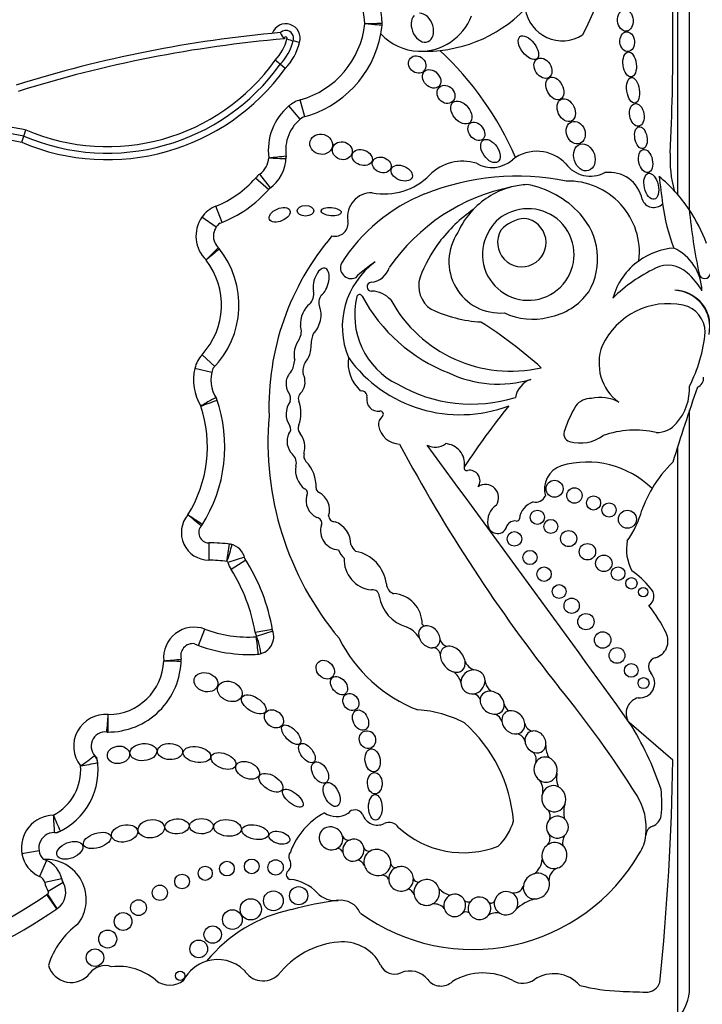
# Paper-space layout 'Layout1' of a CAD drawing. Units: millimetres. Extents: x 0 to 747, y 0 to 1164.
# Drawn here: x 394 to 406, y 695 to 711 of the extents above; entities that cross this region are included whole.
import ezdxf
from ezdxf import colors
from ezdxf.entities.mleader import LeaderData, LeaderLine
from ezdxf.math import Vec2, Vec3

# ---------------------------------------------------------------- set-up
doc = ezdxf.new("R2010")
doc.units = ezdxf.units.MM
for name, color, linetype in [('30167', 7, 'Continuous'), ('32618', 7, 'Continuous'), ('Défaut', 7, 'Continuous')]:
    doc.layers.add(name, color=color, linetype=linetype)

# ---------------------------------------------------------------- blocks, each defined once
blk = doc.blocks.new('_DOT')
at = {"color": 0}
blk.add_line((0, 0), (-1, 0), dxfattribs=at)
at = {"color": 0, "const_width": 0.333}
blk.add_lwpolyline([(-0.1665, 0, 1), (0.1665, 0, 1)], format="xyb", close=True, dxfattribs=at)
blk = doc.blocks.new('SE')
at = {"layer": '30167', "color": 7, "linetype": 'Continuous'}
for p, q in [((405.166, 708.328), (405.166, 724.392)), ((398.782, 710.896), (398.675, 710.923)), ((398.457, 710.527), (398.372, 710.597)), ((398.542, 710.456), (398.457, 710.527)), ((398.874, 709.642), (398.795, 709.925)), ((398.791, 709.599), (398.602, 709.823)), ((394.127, 709.316), (394.161, 709.421)), ((394.094, 709.21), (394.127, 709.316)), ((398.258, 708.411), (398.037, 708.604)), ((398.291, 708.441), (398.113, 708.675)), ((397.476, 707.859), (397.368, 708.132)), ((397.376, 707.778), (397.133, 707.944)), ((405.166, 706.708), (405.166, 706.709)), ((397.354, 705.426), (397.138, 705.625)), ((397.301, 705.327), (397.015, 705.395)), ((405.166, 694.392), (405.166, 704.076)), ((397.252, 702.451), (397.25, 702.158)), ((397.854, 702.209), (397.574, 702.12)), ((397.877, 702.158), (397.628, 702.002)), ((397.08, 700.72), (397.183, 700.995)), ((398.325, 700.989), (398.036, 700.939)), ((398.333, 700.959), (398.053, 700.868)), ((405.084, 698.781), (404.347, 699.42)), ((394.386, 697.253), (394.097, 697.201)), ((394.514, 697.09), (394.396, 696.821)), ((394.769, 696.78), (394.482, 696.716)), ((394.794, 696.716), (394.54, 696.568)), ((394.686, 696.275), (394.518, 696.516)), ((394.691, 696.278), (394.529, 696.524))]:
    blk.add_line(p, q, dxfattribs=at)
for centre, radius in [((403.086, 703.364), 0.143), ((403.422, 703.25), 0.13), ((403.744, 703.123), 0.119), ((404.006, 703.005), 0.12), ((402.796, 702.882), 0.12), ((404.316, 702.849), 0.152), ((403.023, 702.728), 0.118), ((402.41, 702.517), 0.123), ((403.324, 702.522), 0.136), ((403.641, 702.3), 0.139), ((402.671, 702.203), 0.12), ((403.918, 702.104), 0.139), ((402.909, 701.922), 0.122), ((404.158, 701.931), 0.115), ((403.164, 701.628), 0.117), ((404.383, 701.767), 0.0958), ((404.584, 701.619), 0.079), ((403.375, 701.389), 0.129), ((403.616, 701.12), 0.137), ((403.898, 700.811), 0.14), ((404.141, 700.55), 0.133), ((404.38, 700.298), 0.116), ((404.588, 700.083), 0.0928), ((397.975, 696.99), 0.124), ((398.379, 696.973), 0.129), ((397.191, 696.873), 0.119), ((397.557, 696.953), 0.124), ((396.8, 696.735), 0.124), ((396.426, 696.545), 0.128), ((398.768, 696.495), 0.153), ((396.064, 696.293), 0.134), ((397.959, 696.265), 0.179), ((398.342, 696.409), 0.167), ((395.805, 696.06), 0.15), ((397.649, 696.093), 0.166), ((397.317, 695.839), 0.147), ((395.545, 695.764), 0.152), ((395.331, 695.449), 0.148), ((397.081, 695.597), 0.15), ((396.768, 695.143), 0.0793)]:
    blk.add_circle(centre, radius, dxfattribs=at)
for centre, radius, start, end in [((396.053, 714.771), 8.392, 333.4618, 18.1244), ((368.342, 710.855), 36.742, 357.1502, 3.4185), ((398.602, 711.153), 1.577, 2.2694, 29.585), ((398.602, 711.153), 1.283, 2.5068, 29.585), ((400.899, 713.108), 2.362, 267.2961, 315.7435), ((403.219, 711.559), 0.636, 188.9383, 302.42), ((399.957, 711.206), 0.22, 353.9737, 2.2694), ((398.602, 711.153), 1.577, 1.6863, 2.2694), ((400.824, 711.664), 0.916, 267.7522, 339.5552), ((400.326, 690.006), 21.138, 95.0743, 107.4072), ((398.55, 710.967), 0.243, 342.9157, 160.4535), ((398.55, 710.967), 0.132, 340.4704, 135.0307), ((398.685, 711.145), 0.243, 200.225, 230.6506), ((398.391, 711.372), 1.502, 285.6103, 353.77), ((398.391, 711.372), 1.795, 349.2956, 353.9737), ((398.391, 711.372), 1.795, 353.9737, 354.4809), ((400.326, 690.006), 21.027, 94.8983, 107.4184), ((397.811, 711.141), 0.781, 315.8974, 346.3843), ((397.811, 711.141), 0.892, 316.4437, 345.855), ((398.55, 710.967), 0.0222, 332.3194, 208.3167), ((397.811, 711.141), 1.002, 316.8901, 345.8546), ((399.218, 712.785), 1.94, 250.4751, 253.7375), ((398.391, 711.372), 1.795, 284.2768, 349.2956), ((400.824, 711.664), 0.916, 223.0994, 267.7522), ((397.448, 706.789), 5.43, 23.4967, 46.9973), ((395.538, 712.618), 3.481, 246.696, 324.5091), ((395.538, 712.618), 3.701, 247.0481, 324.2643), ((395.538, 712.618), 3.591, 246.8746, 324.3801), ((398.933, 709.43), 0.514, 105.6103, 130.1743), ((399.23, 709.078), 0.975, 130.1743, 187.6348), ((399.23, 709.078), 0.681, 125.6439, 189.7832), ((393.453, 706.057), 3.437, 78.1205, 91.367), ((393.453, 706.057), 3.327, 78.3072, 90.8382), ((393.453, 706.057), 3.217, 78.5004, 90.5099), ((402.788, 708.388), 0.67, 43.27, 127.8385), ((397.877, 708.984), 0.389, 307.2914, 354.8017), ((396.389, 726.718), 17.868, 276.0236, 276.9659), ((398.872, 718.822), 9.892, 266.4775, 268.1799), ((397.877, 708.984), 0.682, 305.5036, 358.2015), ((398.338, 708.951), 0.22, 355.89, 8.1267), ((401.536, 708.111), 0.781, 72.7991, 135.6043), ((402.031, 709.3), 0.516, 239.1891, 312.042), ((407.087, 708.927), 2.052, 177.1502, 195.0186), ((403.693, 709.161), 0.522, 216.8417, 297.559), ((396.726, 709.751), 1.742, 291.6184, 318.8248), ((398.424, 708.266), 0.514, 127.2914, 138.8248), ((400.217, 709.403), 1.065, 258.7551, 315.6043), ((402.462, 704.388), 4.249, 78.8452, 111.6611), ((403.311, 707.349), 1.208, 353.4635, 91.2906), ((404.011, 708.139), 0.564, 11.2157, 97.7291), ((403.194, 706.615), 2.612, 34.0386, 50.6656), ((461.349, 715.755), 56.946, 187.1815, 187.6552), ((396.726, 709.751), 2.035, 290.5593, 319.4796), ((403.002, 705.242), 3.278, 101.2603, 145.5891), ((402.703, 707.135), 1.365, 104.4875, 136.4196), ((402.703, 707.135), 1.365, 93.4402, 104.4875), ((402.344, 706.942), 1.58, 42.1241, 79.8963), ((402.022, 705.552), 3.006, 112.0521, 147.4122), ((399.996, 707.956), 0.402, 88.1373, 190.0109), ((404.76, 708.317), 0.207, 199.2608, 316.3121), ((397.557, 707.654), 0.514, 111.6184, 145.6668), ((403.167, 705.988), 2.543, 124.8182, 142.9076), ((402.703, 707.135), 1.365, 136.4196, 156.0695), ((402.643, 707.316), 0.773, 146.9597, 111.5983), ((408.22, 708.614), 3.34, 187.6552, 200.8654), ((403.194, 706.615), 2.612, 19.8916, 34.0386), ((416.371, 709.197), 11.069, 185.8081, 191.513), ((397.597, 707.627), 0.562, 145.6668, 225.7798), ((402.552, 707.427), 0.638, 107.6849, 150.8731), ((402.534, 707.518), 0.409, 149.3771, 83.736), ((402.617, 707.351), 0.574, 93.8469, 139.2662), ((402.706, 707.245), 1.108, 329.765, 43.0433), ((397.597, 707.627), 0.268, 125.5118, 229.1014), ((399.379, 707.848), 0.224, 257.1442, 10.0109), ((402.734, 704.736), 4.468, 139.6351, 181.8596), ((402.172, 707.197), 0.869, 145.4948, 274.4815), ((396.228, 706.464), 1.531, 315.496, 38.8213), ((397.26, 707.274), 0.22, 38.1174, 46.3449), ((403.239, 705.99), 2.6, 143.8937, 158.7421), ((405.183, 706.273), 1.154, 94.141, 125.5642), ((404.76, 706.686), 0.813, 1.3574, 65.263), ((396.228, 706.464), 1.237, 317.3013, 37.8849), ((399.656, 707.094), 0.184, 155.2939, 291.8631), ((400.86, 706.095), 1.356, 126.1338, 202.4781), ((401.149, 705.481), 2.027, 122.511, 134.6601), ((399.958, 707.203), 0.356, 275.0176, 342.17), ((405.183, 706.273), 1.154, 125.5642, 164.5888), ((405.921, 704.704), 2.635, 115.4359, 134.6061), ((405.001, 706.661), 0.473, 46.6402, 116.6641), ((401.265, 706.788), 0.472, 162.2145, 236.8109), ((404.553, 706.118), 1.176, 29.9595, 48.9244), ((405.621, 707.008), 0.0986, 191.513, 351.7259), ((399.996, 706.773), 0.0748, 95.0176, 272.2479), ((398.783, 706.649), 0.24, 315.1406, 11.4133), ((399.304, 706.507), 0.197, 141.974, 201.8878), ((401.013, 706.293), 1.3, 166.0735, 243.8204), ((399.796, 706.594), 0.0466, 28.0987, 166.0735), ((402.317, 707.94), 2.811, 208.0987, 248.8563), ((399.986, 706.242), 0.457, 42.2668, 88.3956), ((402.789, 707.318), 1.078, 280.3878, 324.1647), ((405.096, 706.095), 0.618, 359.5579, 87.9692), ((405.087, 706.095), 0.619, 348.2721, 87.0884), ((402.35, 707.656), 2.309, 208.6494, 282.7994), ((405.005, 705.26), 1.227, 78.1214, 155.1595), ((405.161, 706.003), 0.467, 0.1884, 78.1214), ((401.989, 708.474), 2.301, 244.7245, 266.3852), ((402.713, 707.329), 1.105, 244.6625, 284.2025), ((398.557, 706.022), 0.257, 328.1277, 20.3095), ((397.562, 699.481), 7.948, 48.1826, 57.401), ((399.392, 705.805), 0.415, 153.8578, 180.5275), ((403.119, 706.241), 2.521, 332.9276, 354.6173), ((404.649, 705.481), 0.813, 158.7657, 233.8276), ((397.516, 705.277), 0.514, 137.3013, 166.6757), ((400.247, 705.492), 0.646, 172.4533, 227.894), ((401.491, 706.938), 2.325, 215.8462, 290.7109), ((398.26, 705.564), 0.442, 328.8836, 356.2283), ((399.134, 705.351), 0.296, 150.9018, 190.2304), ((397.839, 705.2), 0.847, 166.6757, 211.4723), ((397.839, 705.2), 0.553, 159.7791, 214.4762), ((402.136, 707.052), 1.923, 244.3408, 286.6356), ((405.446, 705.224), 0.155, 289.7895, 7.7549), ((401.69, 707.298), 2.506, 240.0501, 287.0716), ((402.821, 704.83), 0.402, 109.5835, 169.7176), ((438.129, 693.688), 34.562, 160.7576, 162.967), ((404.498, 705.047), 0.866, 318.249, 3.0861), ((397.184, 704.789), 0.22, 18.6521, 32.0751), ((398.464, 704.887), 0.168, 342.82, 33.0698), ((398.911, 704.882), 0.149, 124.3255, 196.7331), ((399.832, 704.924), 0.0903, 348.839, 101.1822), ((400.114, 704.868), 0.198, 168.839, 277.364), ((403.857, 704.258), 0.647, 61.1632, 103.2176), ((395.064, 704.074), 2.164, 327.8523, 18.4304), ((383.869, 741.026), 38.612, 290.0665, 290.5026), ((395.064, 704.074), 2.458, 327.2538, 19.3216), ((398.916, 704.626), 0.36, 144.005, 213.8724), ((398.234, 704.64), 0.571, 339.5667, 20.4333), ((412.984, 696.197), 13.684, 141.2422, 146.5415), ((405.493, 703.578), 2.367, 149.9457, 160.7911), ((403.705, 704.551), 0.337, 89.268, 140.8828), ((403.406, 704.148), 5.157, 175.0786, 219.9025), ((400.277, 704.453), 0.162, 127.8909, 188.4915), ((400.146, 704.621), 0.051, 307.8909, 97.364), ((398.534, 704.369), 0.1, 312.703, 33.8724), ((398.909, 704.388), 0.149, 159.5667, 217.9321), ((400.479, 704.483), 0.366, 188.4915, 268.699), ((404.813, 704.741), 0.428, 268.6983, 320.8358), ((398.876, 704.162), 0.304, 154.039, 225.6999), ((398.49, 704.062), 0.382, 344.3344, 37.9321), ((403.377, 704.291), 0.136, 151.1572, 254.6237), ((403.518, 704.804), 0.668, 254.6237, 305.6478), ((404.443, 702.747), 1.606, 77.0613, 109.5008), ((424.305, 716.808), 27.002, 208.0324, 218.4541), ((401.071, 704.354), 0.289, 242.3081, 307.2776), ((-1.564, 407.089), 500.221, 35.76097, 36.42404), ((401.223, 703.779), 0.346, 353.8556, 86.3255), ((398.541, 703.801), 0.189, 341.9497, 49.7008), ((398.991, 703.921), 0.138, 164.3344, 223.748), ((399.105, 703.674), 0.391, 169.9586, 232.8331), ((398.443, 703.397), 0.62, 358.1515, 43.748), ((401.606, 703.716), 0.0466, 146.5415, 282.1636), ((403.338, 703.352), 0.423, 109.1921, 195.7664), ((403.636, 702.248), 1.566, 45.5497, 106.1995), ((406.576, 702.276), 2.142, 134.1627, 149.3923), ((401.653, 703.499), 0.176, 324.6632, 102.1636), ((401.921, 703.213), 0.222, 325.8258, 124.1955), ((398.841, 703.291), 0.0766, 329.1396, 68.7226), ((399.202, 703.161), 0.309, 162.78, 245.6106), ((399.144, 703.375), 0.0812, 178.1515, 247.3385), ((398.967, 703.011), 0.323, 341.157, 63.2931), ((406.576, 702.276), 2.142, 149.3923, 160.1891), ((402.296, 702.808), 0.339, 124.1768, 190.306), ((402.843, 702.807), 0.354, 109.2052, 171.6906), ((402.763, 703.327), 0.19, 258.9342, 331.7417), ((397.253, 702.623), 0.465, 140.0116, 269.6071), ((367.387, 657.699), 53.999, 56.5629, 56.8746), ((388.389, 692.401), 13.531, 49.7976, 51.0416), ((399.377, 702.911), 0.104, 182.1399, 273.3175), ((403.041, 703.409), 1.573, 324.0032, 344.9799), ((397.253, 702.623), 0.172, 135.127, 269.6071), ((396.956, 702.879), 0.22, 319.3136, 327.7168), ((399.057, 702.78), 0.1, 343.8879, 80.1421), ((399.46, 702.653), 0.322, 162.0334, 266.7471), ((399.238, 702.421), 0.412, 0.3638, 69.3242), ((402.123, 702.771), 0.163, 188.6082, 347.4434), ((402.42, 702.664), 0.156, 82.3036, 152.4173), ((402.447, 702.865), 0.0466, 262.3036, 351.6906), ((397.231, 699.345), 3.106, 82.8414, 89.6071), ((373.621, 705.923), 24.234, 351.0154, 351.7103), ((395.517, 702.908), 2.181, 339.349, 347.0844), ((397.576, 702.21), 0.22, 72.2475, 83.1275), ((397.544, 702.111), 0.325, 13.1199, 76.9014), ((399.854, 702.481), 0.212, 195.8965, 235.1991), ((405.068, 702.339), 0.768, 169.1006, 207.8479), ((399.7, 702.409), 0.27, 196.614, 232.8531), ((399.61, 701.675), 0.644, 7.4992, 78.9423), ((397.231, 699.345), 2.812, 83.3119, 89.6071), ((397.544, 702.111), 0.031, 17.53, 62.9972), ((398.064, 702.275), 0.514, 197.53, 212.0558), ((395.116, 700.429), 3.258, 9.5922, 32.6068), ((400.043, 702.162), 0.507, 176.3463, 264.9883), ((395.116, 700.429), 2.964, 9.9, 32.0558), ((403.554, 700.771), 1.469, 38.7412, 55.3709), ((400.44, 701.771), 0.192, 183.792, 248.7359), ((400.018, 701.548), 0.11, 0.6844, 100.001), ((400.34, 701.082), 0.512, 359.558, 86.6449), ((404.576, 701.549), 0.189, 302.9525, 48.8733), ((400.753, 701.642), 0.632, 188.4935, 254.4447), ((402.89, 699.946), 2.3, 25.3355, 38.9337), ((397.003, 700.513), 0.514, 69.4164, 186.0195), ((397.922, 702.962), 2.102, 249.4164, 273.5648), ((398.542, 701.027), 0.514, 189.9, 197.9976), ((398.049, 700.867), 0.298, 280.3975, 20.6324), ((400.36, 700.546), 0.537, 34.7362, 65.3409), ((400.904, 701.108), 0.0603, 210.4417, 265.7152), ((404.708, 700.794), 0.293, 285.393, 27.4869), ((396.98, 700.546), 0.203, 81.114, 197.0362), ((397.922, 702.962), 2.396, 247.6427, 274.3252), ((398.049, 700.867), 0.00453, 328.222, 17.9976), ((390.237, 699.827), 7.884, 5.4234, 7.5607), ((401.661, 701.936), 2.468, 206.3723, 249.1057), ((401.294, 700.843), 0.141, 192.4501, 262.5976), ((398.071, 700.792), 0.22, 273.924, 286.4071), ((401.034, 700.554), 0.125, 2.458, 92.4959), ((395.548, 700.494), 1.237, 269.5062, 359.6712), ((395.548, 700.494), 0.943, 270.3455, 357.9033), ((395.218, 715.107), 14.703, 274.968, 276.1128), ((397.038, 729.498), 29.044, 268.9205, 269.5002), ((397.003, 700.513), 0.22, 184.2306, 186.6582), ((396.565, 700.462), 0.22, 358.2136, 6.6582), ((401.839, 700.573), 0.291, 204.8424, 246.7506), ((404.828, 700.36), 0.157, 105.393, 222.075), ((401.182, 700.001), 0.337, 16.2636, 54.1009), ((404.525, 700.086), 0.251, 263.6083, 42.075), ((402.164, 700.152), 0.253, 186.6194, 234.8925), ((388.935, 688.384), 18.375, 32.2683, 39.2736), ((401.655, 699.723), 0.196, 25.8186, 67.8188), ((404.569, 699.57), 0.275, 105.171, 202.498), ((400.653, 697.642), 1.993, 62.7558, 86.3046), ((402.417, 699.765), 0.183, 191.3827, 235.9388), ((395.505, 699.019), 0.534, 84.7451, 218.4116), ((373.329, 701.312), 22.295, 354.7129, 355.4679), ((401.981, 699.353), 0.232, 20.3123, 62.9299), ((400.019, 696.676), 5.125, 18.3587, 32.3823), ((395.505, 699.019), 0.24, 82.2144, 234.1681), ((395.551, 699.477), 0.22, 264.3233, 270.1319), ((399.915, 697.553), 2.486, 4.7089, 48.4383), ((402.743, 699.433), 0.161, 191.4307, 260.9952), ((402.431, 699.067), 0.16, 10.0712, 83.4795), ((402.626, 698.797), 0.152, 340.5261, 57.2328), ((403.334, 699.025), 0.396, 179.353, 210.847), ((394.231, 698.616), 1.152, 293.3807, 10.3752), ((393.07, 701.683), 3.612, 303.9441, 308.6121), ((395.158, 698.716), 0.22, 6.1598, 41.0225), ((359.35, 699.569), 45.74, 354.3043, 359.0131), ((394.231, 698.616), 0.858, 297.6453, 4.7112), ((394.085, 704.973), 6.366, 279.0527, 281.7067), ((402.605, 698.273), 0.285, 350.8323, 37.7974), ((403.532, 698.485), 0.412, 169.0885, 201.6986), ((402.717, 698.045), 2.18, 354.6999, 6.4468), ((403.586, 697.634), 1.048, 353.6038, 32.2683), ((399.718, 697.798), 0.146, 29.2323, 143.3877), ((402.819, 697.838), 0.193, 343.2003, 30.7186), ((403.699, 697.903), 0.459, 163.6868, 193.8656), ((394.645, 697.299), 0.557, 91.5976, 190.1125), ((386.968, 694.393), 8.408, 22.319, 24.325), ((389.692, 697.424), 4.957, 1.6014, 5.0006), ((399.771, 696.82), 1.214, 117.8788, 160.149), ((399.408, 698.204), 0.372, 236.557, 301.1751), ((400.1, 697.956), 0.269, 198.7978, 294.6719), ((401.48, 698.015), 0.949, 313.7683, 344.2854), ((404.654, 697.89), 0.238, 291.9042, 348.6843), ((400.297, 697.553), 0.18, 30.6938, 118.1721), ((401.551, 698.855), 1.634, 227.749, 290.9892), ((404.812, 697.497), 0.187, 111.9042, 173.6038), ((394.645, 697.299), 0.263, 80.5172, 226.3356), ((394.648, 697.783), 0.22, 269.6967, 296.5414), ((399.608, 697.545), 0.11, 205.4692, 288.2896), ((402.85, 697.46), 0.16, 318.3315, 31.2409), ((403.482, 697.386), 0.261, 151.4202, 190.2306), ((403.969, 697.579), 0.661, 326.1577, 354.4452), ((403.586, 697.634), 1.048, 353.4541, 353.6038), ((399.414, 697.187), 0.108, 23.3009, 85.1579), ((399.953, 697.334), 0.0886, 197.7246, 284.469), ((394.603, 697.291), 0.514, 190.1125, 246.2973), ((394.502, 696.429), 0.68, 322.4846, 93.2299), ((394.603, 697.291), 0.22, 235.8428, 246.2973), ((398.49, 697.021), 0.147, 310.8382, 29.1386), ((398.728, 697.154), 0.127, 142.0609, 209.1386), ((399.709, 696.921), 0.188, 26.6304, 71.379), ((401.709, 698.831), 3.243, 234.1384, 330.0246), ((402.531, 697.145), 0.351, 307.2213, 353.9629), ((394.336, 696.683), 0.444, 12.5258, 66.2973), ((400.404, 697.058), 0.0857, 196.3773, 279.9386), ((403.225, 696.745), 0.235, 111.0126, 179.2434), ((394.336, 696.683), 0.15, 12.5258, 66.2973), ((394.984, 696.827), 0.22, 192.5258, 210.2615), ((398.638, 696.85), 0.0797, 130.8382, 263.3792), ((398.544, 696.037), 0.739, 43.5077, 83.3792), ((400.163, 696.703), 0.141, 29.6162, 85.7852), ((400.789, 696.815), 0.09, 197.9826, 276.8708), ((394.984, 696.827), 0.514, 192.5258, 210.2615), ((394.511, 696.552), 0.327, 303.3146, 30.2615), ((400.583, 696.476), 0.137, 14.7407, 75.8765), ((401.435, 696.909), 0.42, 225.277, 254.9463), ((402.401, 696.707), 0.166, 251.144, 343.1349), ((390.205, 702.697), 7.537, 285.5328, 304.9052), ((394.812, 696.094), 0.514, 123.3146, 124.9052), ((394.511, 696.552), 0.0333, 303.3146, 30.2615), ((399.385, 696.836), 0.422, 223.5077, 276.5397), ((402.942, 695.724), 0.74, 104.536, 133.1932), ((390.205, 702.697), 7.831, 285.5232, 304.9052), ((394.812, 696.094), 0.22, 123.3146, 124.9052), ((400.255, 690.252), 6.22, 97.5879, 105.0278), ((399.475, 696.054), 0.365, 23.9889, 96.5397), ((401.053, 696.129), 0.228, 41.6153, 96.2111), ((401.631, 696.482), 0.0929, 226.0109, 291.5195), ((402.017, 696.433), 0.0618, 238.7335, 337.1726), ((399.167, 693.789), 2.526, 101.9913, 140.6544), ((401.59, 696.136), 0.088, 52.5816, 128.0886), ((402.105, 695.972), 0.235, 75.8346, 126.4525), ((395.835, 694.926), 1.348, 126.0966, 163.0563), ((399.574, 694.255), 1.464, 95.2309, 141.8437), ((399.514, 695.023), 0.694, 62.7326, 96.0358), ((399.564, 695.054), 0.644, 24.6086, 65.4127), ((394.929, 695.43), 0.399, 196.3005, 322.2318), ((395.505, 694.984), 0.331, 71.155, 142.2318), ((395.722, 694.323), 0.98, 49.7069, 96.4109), ((397.401, 694.77), 0.647, 106.86, 152.3934), ((397.401, 694.77), 0.647, 46.6729, 106.86), ((400.386, 695.431), 0.261, 204.6086, 293.6966), ((398.167, 695.433), 0.374, 210.773, 313.1987), ((400.645, 694.841), 0.384, 38.2409, 113.6966), ((401.885, 694.171), 1.02, 60.9764, 120.8562), ((403.074, 694.595), 0.584, 41.2505, 124.1113), ((396.592, 695.349), 0.365, 229.7069, 310.2931), ((401.17, 695.254), 0.283, 218.2409, 312.7932), ((402.55, 695.368), 0.35, 240.9764, 304.1113), ((404.311, 698.144), 3.263, 255.8285, 267.8521), ((404.637, 695.107), 0.24, 267.9072, 341.2574), ((421.326, 1151.812), 457.25, 267.85212, 267.90725)]:
    blk.add_arc(centre, radius, start, end, dxfattribs=at)
for centre, major_axis, ratio, start_param, end_param in [((400.856, 711.145), (-0.094, 0.235), 0.703425, 0.297153, 6.01816), ((399.147, 706.849), (-0.067, -0.236), 0.499056, 0.531352, 5.54319), ((398.972, 706.223), (0.077, 0.277), 0.566808, 0.566779, 2.1352), ((398.972, 706.223), (0.077, 0.277), 0.566808, 3.873506, 5.71887), ((398.834, 705.699), (0.062, 0.246), 0.531858, 0.852549, 2.426352), ((398.834, 705.699), (0.062, 0.246), 0.531858, 3.875438, 5.264958), ((398.715, 705.15), (0.026, 0.221), 0.716508, 0.662208, 2.542059), ((398.715, 705.15), (0.026, 0.221), 0.716508, 4.077724, 5.524694), ((400.974, 700.865), (0.138, -0.152), 0.775279, 2.697945, 4.166489), ((400.974, 700.865), (0.138, -0.152), 0.775279, 0.673463, 2.697945), ((400.974, 700.865), (0.138, -0.152), 0.775279, 4.166489, 5.72164), ((400.974, 700.865), (-0.138, 0.152), 0.775279, 2.580048, 3.815056), ((401.368, 700.486), (0.161, -0.185), 0.726525, 2.724998, 3.810053), ((401.368, 700.486), (0.161, -0.185), 0.726525, 0.849369, 2.724998), ((401.368, 700.486), (0.161, -0.185), 0.726525, 3.810053, 5.462827), ((401.368, 700.486), (-0.161, 0.185), 0.726525, 2.321235, 3.990961), ((401.709, 700.104), (0.157, 0.139), 0.934537, 0.802117, 2.422955), ((401.709, 700.104), (-0.157, -0.139), 0.934537, 2.477531, 3.943709), ((401.709, 700.104), (0.157, 0.139), 0.934537, 2.422955, 4.119333), ((401.709, 700.104), (0.157, 0.139), 0.934537, 4.119333, 5.619123), ((402.034, 699.753), (0.172, -0.135), 0.810815, 2.217241, 3.622665), ((402.034, 699.753), (0.172, -0.135), 0.810815, 0.646859, 2.217241), ((402.034, 699.753), (0.172, -0.135), 0.810815, 3.622665, 5.540787), ((402.034, 699.753), (-0.172, 0.135), 0.810815, 2.399195, 3.788452), ((402.391, 699.421), (0.147, -0.156), 0.817079, 2.690645, 3.993755), ((402.391, 699.421), (0.147, -0.156), 0.817079, 0.810127, 2.690645), ((402.391, 699.421), (0.147, -0.156), 0.817079, 3.993755, 5.73059), ((402.391, 699.421), (-0.147, 0.156), 0.817079, 2.588997, 3.95172), ((402.764, 699.09), (0.115, -0.157), 0.858086, 2.706336, 4.125077), ((402.764, 699.09), (0.115, -0.157), 0.858086, 0.679131, 2.706336), ((402.764, 699.09), (0.115, -0.157), 0.858086, 4.125077, 5.252888), ((402.764, 699.09), (-0.115, 0.157), 0.858086, 2.111295, 3.820723), ((402.935, 698.622), (0.065, -0.204), 0.912137, 2.502119, 3.808786), ((402.935, 698.622), (0.065, -0.204), 0.912137, 1.008445, 2.502119), ((402.935, 698.622), (0.065, -0.204), 0.912137, 3.808786, 5.392872), ((402.935, 698.622), (-0.065, 0.204), 0.912137, 2.251279, 4.150038), ((403.073, 698.132), (0.05, -0.216), 0.911141, 2.509538, 4.054503), ((403.073, 698.132), (0.05, -0.216), 0.911141, 0.896427, 2.509538), ((403.073, 698.132), (0.05, -0.216), 0.911141, 4.054503, 5.587453), ((403.073, 698.132), (-0.05, 0.216), 0.911141, 2.44586, 4.03802), ((403.135, 697.652), (0.032, -0.182), 0.995016, 3.753527, 5.167444), ((403.135, 697.652), (0.032, -0.182), 0.995016, 2.269024, 3.753527), ((403.135, 697.652), (0.032, -0.182), 0.995016, 0.526391, 2.269024), ((399.314, 697.463), (0.179, -0.097), 0.934499, 0.704388, 5.752409), ((399.314, 697.463), (-0.179, 0.097), 0.934499, 2.610817, 3.845981), ((399.691, 697.263), (-0.083, -0.169), 0.949694, 3.894842, 5.332724), ((399.691, 697.263), (-0.083, -0.169), 0.949694, 2.247513, 3.894842), ((403.135, 697.652), (-0.032, 0.182), 0.995016, 2.025851, 3.667983), ((399.691, 697.263), (-0.083, -0.169), 0.949694, 0.927014, 2.247513), ((400.095, 697.055), (-0.197, 0.12), 0.941178, 3.622352, 5.792966), ((403.084, 697.173), (-0.068, -0.21), 0.953752, 4.041075, 5.30873), ((403.084, 697.173), (-0.068, -0.21), 0.953752, 2.728326, 4.041075), ((403.084, 697.173), (-0.068, -0.21), 0.953752, 0.601963, 2.728326), ((399.691, 697.263), (0.083, 0.169), 0.949694, 2.191131, 4.068607), ((400.095, 697.055), (0.197, -0.12), 0.941178, 2.651374, 3.945295), ((403.084, 697.173), (0.068, 0.21), 0.953752, 2.167138, 3.743555), ((400.095, 697.055), (-0.197, 0.12), 0.941178, 0.803703, 2.445931), ((400.095, 697.055), (-0.197, 0.12), 0.941178, 2.445931, 3.622352), ((400.495, 696.779), (0.173, -0.117), 0.992028, 2.532872, 3.770368), ((400.495, 696.779), (-0.173, 0.117), 0.992028, 3.778766, 5.674465), ((400.495, 696.779), (-0.173, 0.117), 0.992028, 0.628775, 2.782096), ((400.495, 696.779), (-0.173, 0.117), 0.992028, 2.782096, 3.778766), ((400.929, 696.55), (-0.1, -0.194), 0.99749, 2.325732, 4.255263), ((402.78, 696.658), (-0.178, -0.15), 0.883589, 4.237075, 5.514554), ((402.78, 696.658), (-0.178, -0.15), 0.883589, 2.807245, 4.237075), ((400.929, 696.55), (-0.1, -0.194), 0.99749, 4.255263, 5.366822), ((400.929, 696.55), (-0.1, -0.194), 0.99749, 0.948944, 2.325732), ((402.78, 696.658), (0.178, 0.15), 0.883589, 2.372961, 3.966871), ((402.78, 696.658), (-0.178, -0.15), 0.883589, 0.825278, 2.807245), ((400.929, 696.55), (0.1, 0.194), 0.99749, 2.22523, 4.090537), ((401.401, 696.331), (-0.044, -0.185), 0.958661, 3.808738, 5.207963), ((401.401, 696.331), (-0.044, -0.185), 0.958661, 2.254287, 3.808738), ((401.819, 696.283), (-0.189, -0.031), 0.985455, 3.511929, 5.483875), ((402.269, 696.369), (-0.184, -0.081), 0.974371, 3.901807, 5.653788), ((402.269, 696.369), (-0.184, -0.081), 0.974371, 2.155634, 3.901807), ((401.401, 696.331), (0.044, 0.185), 0.958661, 2.066371, 4.215769), ((401.401, 696.331), (-0.044, -0.185), 0.958661, 1.074176, 2.254287), ((401.819, 696.283), (0.189, 0.031), 0.985455, 2.342282, 3.398379), ((401.819, 696.283), (-0.189, -0.031), 0.985455, 2.276634, 3.511929), ((402.269, 696.369), (0.184, 0.081), 0.974371, 2.512195, 3.748515), ((402.269, 696.369), (-0.184, -0.081), 0.974371, 0.606922, 2.155634), ((401.819, 696.283), (-0.189, -0.031), 0.985455, 0.256786, 2.276634)]:
    blk.add_ellipse(centre, major_axis=major_axis, ratio=ratio, start_param=start_param, end_param=end_param, dxfattribs=at)
for centre, major_axis, ratio in [((404.282, 711.267), (-0.014, 0.18), 0.728077), ((404.313, 710.908), (-0.016, 0.166), 0.740331), ((402.645, 710.807), (-0.142, 0.187), 0.513958), ((404.354, 710.524), (-0.025, 0.211), 0.529132), ((400.769, 710.523), (-0.113, 0.109), 0.868669), ((402.891, 710.461), (0.101, -0.155), 0.731705), ((401.011, 710.281), (0.122, -0.127), 0.755474), ((403.092, 710.119), (-0.097, 0.181), 0.657706), ((404.411, 710.089), (-0.031, 0.216), 0.481943), ((401.254, 710.019), (-0.11, 0.123), 0.843548), ((401.514, 709.713), (0.14, -0.172), 0.643308), ((403.284, 709.752), (0.086, -0.184), 0.697278), ((404.475, 709.673), (-0.032, 0.189), 0.635324), ((401.767, 709.394), (-0.104, 0.138), 0.712503), ((403.444, 709.373), (-0.07, 0.183), 0.793371), ((404.544, 709.288), (-0.035, 0.185), 0.543594), ((399.148, 709.178), (-0.185, 0.054), 0.881114), ((399.504, 709.068), (-0.16, 0.052), 0.886483), ((402.004, 709.063), (0.125, -0.182), 0.591244), ((399.84, 708.953), (-0.166, 0.06), 0.726262), ((403.589, 708.956), (0.07, -0.222), 0.759816), ((404.623, 708.895), (-0.041, 0.194), 0.58202), ((400.169, 708.829), (-0.152, 0.06), 0.778388), ((400.507, 708.69), (-0.174, 0.075), 0.644713), ((404.719, 708.468), (-0.05, 0.219), 0.525931), ((398.447, 707.986), (0.173, 0.076), 0.565067), ((398.884, 708.054), (0.141, 0), 0.630499), ((399.317, 708.04), (0.17, -0.014), 0.404945), ((399.217, 700.31), (-0.116, 0.127), 0.808488), ((397.203, 700.098), (-0.196, 0.06), 0.770696), ((397.606, 699.943), (-0.196, 0.09), 0.754598), ((399.45, 700.041), (-0.111, 0.135), 0.685111), ((399.649, 699.764), (-0.081, 0.129), 0.830126), ((398.01, 699.723), (-0.197, 0.124), 0.522697), ((398.351, 699.48), (-0.137, 0.112), 0.763041), ((399.812, 699.458), (-0.075, 0.164), 0.697009), ((398.642, 699.211), (-0.146, 0.151), 0.471094), ((399.929, 699.13), (-0.051, 0.144), 0.887013), ((398.908, 698.902), (-0.116, 0.152), 0.523687), ((395.727, 698.872), (-0.187, -0.026), 0.777505), ((396.147, 698.918), (-0.226, -0.019), 0.635641), ((396.596, 698.927), (-0.213, 0.009), 0.636657), ((397.05, 698.877), (-0.232, 0.041), 0.560186), ((397.499, 698.769), (-0.205, 0.081), 0.569707), ((400.016, 698.778), (-0.031, 0.194), 0.649944), ((397.906, 698.611), (-0.193, 0.085), 0.644439), ((399.129, 698.575), (-0.101, 0.169), 0.616019), ((398.3, 698.402), (-0.192, 0.119), 0.540039), ((399.326, 698.204), (-0.093, 0.196), 0.556745), ((400.053, 698.393), (-0.006, 0.181), 0.677536), ((398.669, 698.142), (-0.167, 0.136), 0.425812), ((400.062, 697.986), (-0.003, 0.216), 0.530565), ((396.281, 697.625), (-0.222, -0.029), 0.681208), ((396.715, 697.665), (-0.203, -0.01), 0.623127), ((397.127, 697.668), (-0.199, 0.003), 0.64774), ((397.568, 697.639), (-0.233, 0.025), 0.594659), ((395.831, 697.546), (-0.219, -0.048), 0.630966), ((398.034, 697.568), (-0.223, 0.044), 0.528958), ((398.442, 697.474), (-0.174, 0.048), 0.569818), ((394.906, 697.261), (-0.215, -0.085), 0.579302), ((395.368, 697.427), (-0.231, -0.072), 0.509008)]:
    blk.add_ellipse(centre, major_axis=major_axis, ratio=ratio, dxfattribs=at)
for points, knots in [([(400.177, 711.215), (400.177, 711.215), (400.145, 711.214), (400.037, 711.212), (399.96, 711.211), (399.884, 711.209)], [0, 0, 0, 0, 0.5, 0.5, 1, 1, 1, 1]), ([(400.176, 711.183), (400.176, 711.183), (400.145, 711.186), (400.037, 711.195), (399.96, 711.202), (399.884, 711.209)], [0, 0, 0, 0, 0.5, 0.5, 1, 1, 1, 1]), ([(397.412, 707.433), (397.412, 707.433), (397.39, 707.41), (397.314, 707.333), (397.259, 707.278), (397.205, 707.224)], [0, 0, 0, 0, 0.5, 0.5, 1, 1, 1, 1]), ([(397.433, 707.41), (397.433, 707.41), (397.408, 707.389), (397.324, 707.321), (397.265, 707.272), (397.205, 707.224)], [0, 0, 0, 0, 0.5, 0.5, 1, 1, 1, 1]), ([(397.371, 704.906), (397.371, 704.906), (397.344, 704.89), (397.25, 704.835), (397.184, 704.796), (397.117, 704.758)], [0, 0, 0, 0, 0.5, 0.5, 1, 1, 1, 1]), ([(398.133, 700.581), (398.133, 700.581), (398.128, 700.613), (398.111, 700.693), (398.104, 700.726), (398.091, 700.777), (398.086, 700.795), (398.073, 700.832), (398.066, 700.851), (398.053, 700.864)], [0, 0, 0, 0, 0.5, 0.5, 0.75, 0.75, 0.875, 0.875, 1, 1, 1, 1]), ([(395.551, 699.257), (395.551, 699.257), (395.552, 699.289), (395.553, 699.397), (395.554, 699.474), (395.554, 699.55)], [0, 0, 0, 0, 0.5, 0.5, 1, 1, 1, 1])]:
    blk.add_open_spline(points, degree=3, knots=knots, dxfattribs=at)
at = {"layer": '32618', "color": 7, "linetype": 'Continuous'}
for p, q in [((405.366, 708.066), (405.366, 723.842)), ((405.366, 706.647), (405.366, 706.651)), ((405.366, 694.942), (405.366, 704.691))]:
    blk.add_line(p, q, dxfattribs=at)
blk.add_arc((404.616, 694.942), 0.75, 317.1342, 0, dxfattribs=at)

psp = doc.layouts.get("Layout1")

# ---------------------------------------------------------------- block references
at = {"layer": 'Défaut'}
psp.add_blockref('SE', (0, 0), dxfattribs=at)

# ---------------------------------------------------------------- leaders
at = {"layer": 'Défaut', "color": 7, "linetype": 'Continuous'}
ml = psp.add_multileader_mtext('Standard', dxfattribs=at)
ml.set_content('{\\pxsm0.9;\\fSolid Edge ISO|b1||i0||c0|p34;\\W1.;29/02/2016\\P}', color=256)
ml.set_leader_properties()
ml.set_arrow_properties(name='DOT')
ml.build(insert=Vec2(0, 0))
ml.multileader.update_dxf_attribs({"leader_type": 0, "dogleg_length": 0, "arrow_head_size": 12})
ctx = ml.context
ctx.base_point, ctx.char_height, ctx.arrow_head_size, ctx.landing_gap_size = Vec3(654.402, 1156.973), 12, 12, 4.2
notes = []
notes.append((ctx, [(0, (0, 0, 0), (0, 0), (1, 0), 1, [])]))
ctx.mtext.insert = Vec3(658.602, 1163.093)
for ctx, leaders in notes:
    for number, flags, end, landing, length, lines in leaders:
        leader = LeaderData()
        leader.index, (leader.has_last_leader_line, leader.has_dogleg_vector, leader.attachment_direction) = number, flags
        leader.last_leader_point, leader.dogleg_vector, leader.dogleg_length = Vec3(end), Vec3(landing), length
        for number, points, colour, breaks in lines:
            line = LeaderLine()
            line.index, line.vertices, line.color, line.breaks = number, Vec3.list(points), colors.encode_raw_color(colour), breaks
            leader.lines.append(line)
        ctx.leaders.append(leader)

doc.saveas('drawing.dxf')
